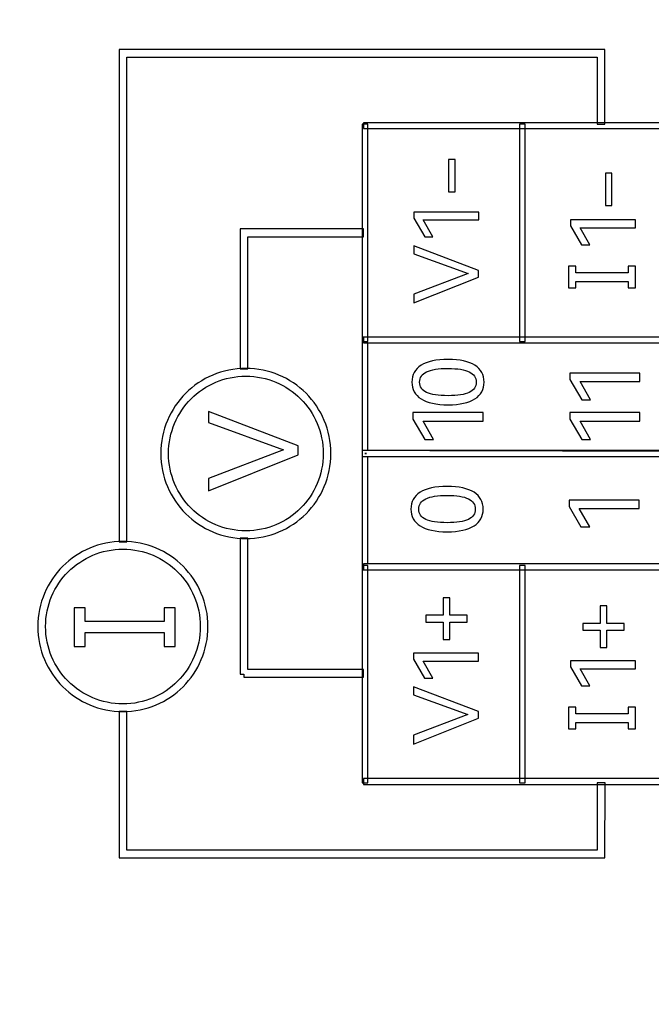
# Model space of a CAD drawing. Units: millimetres. Extents: x 0 to 427, y 0 to 299.
# Drawn here: x 115 to 131, y 148 to 174 of the extents above; entities that cross this region are included whole.
import ezdxf

# ---------------------------------------------------------------- set-up
doc = ezdxf.new("R2010")
doc.units = ezdxf.units.MM
doc.header["$LTSCALE"] = 23.1
doc.header["$MEASUREMENT"] = 0
doc.header["$PDSIZE"] = -5
doc.layers.add('IQC尺寸', color=3, linetype='Continuous', lineweight=18)
doc.layers.add('layer 1', color=7, linetype='Continuous')
doc.dimstyles.new('+-0.05', dxfattribs={"dimtxt": 2, "dimasz": 2, "dimexe": 1.25, "dimexo": 0.625, "dimtad": 1, "dimdsep": 46, "dimtxsty": 'Standard', "dimcen": 1.5, "dimdle": 4, "dimadec": 0, "dimazin": 0, "dimtol": 1, "dimtp": 0.05, "dimtm": 0.05, "dimtfac": 1, "dimtmove": 0, "dimatfit": 3, "dimfxl": 1, "dimtolj": 1, "dimarcsym": 0})

# ---------------------------------------------------------------- blocks, each defined once
blk = doc.blocks.new('*D33')
at = {"layer": 'Defpoints', "color": 0}
for p in [(115.987, 202.088), (76.083, 120.166), (94.088, 120.166)]:
    blk.add_point(p, dxfattribs=at)
at = {"layer": 'IQC尺寸', "color": 0, "lineweight": -2}
for p, q in [((115.362, 202.088), (74.833, 202.088)), ((76.083, 200.088), (76.083, 122.166)), ((93.463, 120.166), (74.833, 120.166))]:
    blk.add_line(p, q, dxfattribs=at)
at = {"layer": 'IQC尺寸', "color": 0}
for points in [[(76.416, 200.088), (75.75, 200.088), (76.083, 202.088)], [(75.75, 122.166), (76.416, 122.166), (76.083, 120.166)]]:
    blk.add_solid(points, dxfattribs=at)
at = {"layer": 'IQC尺寸', "color": 0, "insert": (74.428, 161.127), "char_height": 2, "attachment_point": 5, "rotation": 90}
blk.add_mtext('\\A1;81.90%%p0.2', dxfattribs=at)
blk = doc.blocks.new('*D34')
at = {"layer": 'Defpoints', "color": 0}
for p in [(195.088, 174.065), (89.1, 120.365), (195.088, 102.393)]:
    blk.add_point(p, dxfattribs=at)
at = {"layer": 'IQC尺寸', "color": 0, "lineweight": -2}
for p, q in [((195.088, 173.44), (195.088, 101.143)), ((89.1, 119.74), (89.1, 101.143)), ((91.1, 102.393), (193.088, 102.393))]:
    blk.add_line(p, q, dxfattribs=at)
at = {"layer": 'IQC尺寸', "color": 0}
for points in [[(91.1, 102.726), (91.1, 102.059), (89.1, 102.393)], [(193.088, 102.059), (193.088, 102.726), (195.088, 102.393)]]:
    blk.add_solid(points, dxfattribs=at)
at = {"layer": 'IQC尺寸', "color": 0, "insert": (142.094, 104.048), "char_height": 2, "attachment_point": 5}
blk.add_mtext('\\A1;106.00%%p0.2', dxfattribs=at)

msp = doc.modelspace()

# ---------------------------------------------------------------- linework, layer by layer
at = {"layer": 'layer 1'}
for points, knots in [([(117.176, 160.029), (117.176, 160.029), (117.176, 172.753), (117.176, 172.753), (117.176, 172.753), (121.365, 172.753), (125.553, 172.749), (129.741, 172.754), (129.741, 172.754), (129.741, 172.754), (129.741, 170.82), (129.741, 170.82), (129.741, 170.82), (129.741, 170.82), (129.541, 170.82), (129.541, 170.82), (129.541, 170.82), (129.541, 170.82), (129.541, 172.554), (129.541, 172.554), (129.541, 172.554), (129.541, 172.554), (117.376, 172.554), (117.376, 172.554), (117.376, 172.554), (117.376, 172.554), (117.376, 160.029), (117.376, 160.029), (117.376, 160.029), (117.376, 160.029), (117.176, 160.029), (117.176, 160.029)], [0, 0, 0, 0, 0.125, 0.125, 0.125, 0.125, 0.25, 0.25, 0.25, 0.25, 0.375, 0.375, 0.375, 0.375, 0.5, 0.5, 0.5, 0.5, 0.625, 0.625, 0.625, 0.625, 0.75, 0.75, 0.75, 0.75, 0.875, 0.875, 0.875, 0.875, 1, 1, 1, 1]), ([(123.46, 165.241), (123.46, 165.241), (123.46, 170.82), (123.46, 170.82), (123.46, 170.82), (123.46, 170.82), (123.612, 170.82), (123.612, 170.82), (123.612, 170.82), (123.612, 170.82), (123.612, 165.203), (123.612, 165.203), (123.612, 165.203), (123.612, 165.203), (123.46, 165.203), (123.46, 165.203), (123.46, 165.203), (123.46, 165.203), (123.46, 165.241), (123.46, 165.241)], [0, 0, 0, 0, 0.2, 0.2, 0.2, 0.2, 0.4, 0.4, 0.4, 0.4, 0.6, 0.6, 0.6, 0.6, 0.8, 0.8, 0.8, 0.8, 1, 1, 1, 1]), ([(160.169, 170.706), (160.169, 170.706), (123.498, 170.706), (123.498, 170.706), (123.498, 170.706), (123.498, 170.706), (123.498, 170.858), (123.498, 170.858), (123.498, 170.858), (123.498, 170.858), (160.207, 170.858), (160.207, 170.858), (160.207, 170.858), (160.207, 170.858), (160.207, 170.706), (160.207, 170.706), (160.207, 170.706), (160.207, 170.706), (160.169, 170.706), (160.169, 170.706)], [0, 0, 0, 0, 0.2, 0.2, 0.2, 0.2, 0.4, 0.4, 0.4, 0.4, 0.6, 0.6, 0.6, 0.6, 0.8, 0.8, 0.8, 0.8, 1, 1, 1, 1]), ([(127.53, 165.241), (127.53, 165.241), (127.53, 170.82), (127.53, 170.82), (127.53, 170.82), (127.53, 170.82), (127.682, 170.82), (127.682, 170.82), (127.682, 170.82), (127.682, 170.82), (127.682, 165.203), (127.682, 165.203), (127.682, 165.203), (127.682, 165.203), (127.53, 165.203), (127.53, 165.203), (127.53, 165.203), (127.53, 165.203), (127.53, 165.241), (127.53, 165.241)], [0, 0, 0, 0, 0.2, 0.2, 0.2, 0.2, 0.4, 0.4, 0.4, 0.4, 0.6, 0.6, 0.6, 0.6, 0.8, 0.8, 0.8, 0.8, 1, 1, 1, 1]), ([(125.864, 169.071), (125.864, 169.071), (125.699, 169.071), (125.699, 169.071), (125.699, 169.071), (125.699, 169.071), (125.699, 169.906), (125.699, 169.906), (125.699, 169.906), (125.699, 169.906), (125.864, 169.906), (125.864, 169.906), (125.864, 169.906), (125.864, 169.906), (125.864, 169.071), (125.864, 169.071)], [0, 0, 0, 0, 0.25, 0.25, 0.25, 0.25, 0.5, 0.5, 0.5, 0.5, 0.75, 0.75, 0.75, 0.75, 1, 1, 1, 1]), ([(129.921, 168.72), (129.921, 168.72), (129.756, 168.72), (129.756, 168.72), (129.756, 168.72), (129.756, 168.72), (129.756, 169.555), (129.756, 169.555), (129.756, 169.555), (129.756, 169.555), (129.921, 169.555), (129.921, 169.555), (129.921, 169.555), (129.921, 169.555), (129.921, 168.72), (129.921, 168.72)], [0, 0, 0, 0, 0.25, 0.25, 0.25, 0.25, 0.5, 0.5, 0.5, 0.5, 0.75, 0.75, 0.75, 0.75, 1, 1, 1, 1]), ([(125.291, 167.906), (125.291, 167.906), (125.08, 167.906), (125.08, 167.906), (125.08, 167.906), (125.08, 167.906), (124.796, 168.394), (124.796, 168.394), (124.796, 168.394), (124.796, 168.394), (124.796, 168.55), (124.796, 168.55), (124.796, 168.55), (124.796, 168.55), (126.477, 168.55), (126.477, 168.55), (126.477, 168.55), (126.477, 168.55), (126.477, 168.344), (126.477, 168.344), (126.477, 168.344), (126.477, 168.344), (125.041, 168.344), (125.041, 168.344), (125.041, 168.344), (125.041, 168.344), (125.291, 167.906), (125.291, 167.906)], [0, 0, 0, 0, 0.142857, 0.142857, 0.142857, 0.142857, 0.285714, 0.285714, 0.285714, 0.285714, 0.428571, 0.428571, 0.428571, 0.428571, 0.571429, 0.571429, 0.571429, 0.571429, 0.714286, 0.714286, 0.714286, 0.714286, 0.857143, 0.857143, 0.857143, 0.857143, 1, 1, 1, 1]), ([(129.346, 167.703), (129.346, 167.703), (129.135, 167.703), (129.135, 167.703), (129.135, 167.703), (129.135, 167.703), (128.85, 168.191), (128.85, 168.191), (128.85, 168.191), (128.85, 168.191), (128.85, 168.347), (128.85, 168.347), (128.85, 168.347), (128.85, 168.347), (130.531, 168.347), (130.531, 168.347), (130.531, 168.347), (130.531, 168.347), (130.531, 168.141), (130.531, 168.141), (130.531, 168.141), (130.531, 168.141), (129.096, 168.141), (129.096, 168.141), (129.096, 168.141), (129.096, 168.141), (129.346, 167.703), (129.346, 167.703)], [0, 0, 0, 0, 0.142857, 0.142857, 0.142857, 0.142857, 0.285714, 0.285714, 0.285714, 0.285714, 0.428571, 0.428571, 0.428571, 0.428571, 0.571429, 0.571429, 0.571429, 0.571429, 0.714286, 0.714286, 0.714286, 0.714286, 0.857143, 0.857143, 0.857143, 0.857143, 1, 1, 1, 1]), ([(120.305, 164.499), (120.305, 164.499), (120.311, 168.112), (120.311, 168.112), (120.311, 168.112), (120.311, 168.112), (123.498, 168.112), (123.498, 168.112), (123.498, 168.112), (123.498, 168.112), (123.498, 167.912), (123.498, 167.912), (123.498, 167.912), (123.498, 167.912), (120.51, 167.912), (120.51, 167.912), (120.51, 167.912), (120.51, 167.912), (120.505, 164.499), (120.505, 164.499), (120.505, 164.499), (120.505, 164.499), (120.305, 164.499), (120.305, 164.499)], [0, 0, 0, 0, 0.166667, 0.166667, 0.166667, 0.166667, 0.333333, 0.333333, 0.333333, 0.333333, 0.5, 0.5, 0.5, 0.5, 0.666667, 0.666667, 0.666667, 0.666667, 0.833333, 0.833333, 0.833333, 0.833333, 1, 1, 1, 1]), ([(124.795, 166.426), (124.795, 166.426), (126.201, 166.961), (126.201, 166.961), (126.201, 166.961), (126.201, 166.961), (124.795, 167.47), (124.795, 167.47), (124.795, 167.47), (124.795, 167.47), (124.795, 167.676), (124.795, 167.676), (124.795, 167.676), (124.795, 167.676), (126.474, 167.039), (126.474, 167.039), (126.474, 167.039), (126.474, 167.039), (126.474, 166.867), (126.474, 166.867), (126.474, 166.867), (126.474, 166.867), (124.795, 166.199), (124.795, 166.199), (124.795, 166.199), (124.795, 166.199), (124.795, 166.426), (124.795, 166.426)], [0, 0, 0, 0, 0.142857, 0.142857, 0.142857, 0.142857, 0.285714, 0.285714, 0.285714, 0.285714, 0.428571, 0.428571, 0.428571, 0.428571, 0.571429, 0.571429, 0.571429, 0.571429, 0.714286, 0.714286, 0.714286, 0.714286, 0.857143, 0.857143, 0.857143, 0.857143, 1, 1, 1, 1]), ([(128.986, 167.149), (128.986, 167.149), (128.986, 166.982), (128.986, 166.982), (128.986, 166.982), (128.986, 166.982), (130.342, 166.982), (130.342, 166.982), (130.342, 166.982), (130.342, 166.982), (130.342, 167.149), (130.342, 167.149), (130.342, 167.149), (130.342, 167.149), (130.531, 167.149), (130.531, 167.149), (130.531, 167.149), (130.531, 167.149), (130.531, 166.591), (130.531, 166.591), (130.531, 166.591), (130.531, 166.591), (130.342, 166.591), (130.342, 166.591), (130.342, 166.591), (130.342, 166.591), (130.342, 166.758), (130.342, 166.758), (130.342, 166.758), (130.342, 166.758), (128.986, 166.758), (128.986, 166.758), (128.986, 166.758), (128.986, 166.758), (128.986, 166.591), (128.986, 166.591), (128.986, 166.591), (128.986, 166.591), (128.797, 166.591), (128.797, 166.591), (128.797, 166.591), (128.797, 166.591), (128.797, 167.149), (128.797, 167.149), (128.797, 167.149), (128.797, 167.149), (128.986, 167.149), (128.986, 167.149)], [0, 0, 0, 0, 0.083333, 0.083333, 0.083333, 0.083333, 0.166667, 0.166667, 0.166667, 0.166667, 0.25, 0.25, 0.25, 0.25, 0.333333, 0.333333, 0.333333, 0.333333, 0.416667, 0.416667, 0.416667, 0.416667, 0.5, 0.5, 0.5, 0.5, 0.583333, 0.583333, 0.583333, 0.583333, 0.666667, 0.666667, 0.666667, 0.666667, 0.75, 0.75, 0.75, 0.75, 0.833333, 0.833333, 0.833333, 0.833333, 0.916667, 0.916667, 0.916667, 0.916667, 1, 1, 1, 1]), ([(123.46, 162.309), (123.46, 162.309), (123.46, 165.317), (123.46, 165.317), (123.46, 165.317), (123.46, 165.317), (160.245, 165.317), (160.245, 165.317), (160.245, 165.317), (160.245, 165.317), (160.245, 162.233), (160.245, 162.233), (160.245, 162.233), (147.985, 162.201), (135.72, 162.233), (123.46, 162.233), (123.46, 162.233), (123.46, 162.233), (123.46, 162.309), (123.46, 162.309)], [0, 0, 0, 0, 0.2, 0.2, 0.2, 0.2, 0.4, 0.4, 0.4, 0.4, 0.6, 0.6, 0.6, 0.6, 0.8, 0.8, 0.8, 0.8, 1, 1, 1, 1]), ([(160.169, 165.165), (160.169, 165.165), (123.498, 165.165), (123.498, 165.165), (123.498, 165.165), (123.498, 165.165), (123.498, 165.317), (123.498, 165.317), (123.498, 165.317), (123.498, 165.317), (160.207, 165.317), (160.207, 165.317), (160.207, 165.317), (160.207, 165.317), (160.207, 165.165), (160.207, 165.165), (160.207, 165.165), (160.207, 165.165), (160.169, 165.165), (160.169, 165.165)], [0, 0, 0, 0, 0.2, 0.2, 0.2, 0.2, 0.4, 0.4, 0.4, 0.4, 0.6, 0.6, 0.6, 0.6, 0.8, 0.8, 0.8, 0.8, 1, 1, 1, 1]), ([(123.612, 165.165), (123.612, 165.165), (123.612, 162.386), (123.612, 162.386), (123.612, 162.386), (123.612, 162.386), (160.093, 162.386), (160.093, 162.386), (160.093, 162.386), (160.093, 162.386), (160.093, 165.165), (160.093, 165.165), (160.093, 165.165), (160.093, 165.165), (123.612, 165.165), (123.612, 165.165)], [0, 0, 0, 0, 0.25, 0.25, 0.25, 0.25, 0.5, 0.5, 0.5, 0.5, 0.75, 0.75, 0.75, 0.75, 1, 1, 1, 1]), ([(125.684, 164.741), (125.99, 164.741), (126.222, 164.691), (126.379, 164.589), (126.379, 164.589), (126.536, 164.488), (126.615, 164.343), (126.615, 164.154), (126.615, 164.154), (126.615, 163.966), (126.536, 163.821), (126.378, 163.72), (126.378, 163.72), (126.22, 163.619), (125.988, 163.568), (125.684, 163.568), (125.684, 163.568), (125.378, 163.568), (125.145, 163.619), (124.986, 163.72), (124.986, 163.72), (124.827, 163.821), (124.748, 163.966), (124.748, 164.154), (124.748, 164.154), (124.748, 164.343), (124.827, 164.488), (124.985, 164.589), (124.985, 164.589), (125.143, 164.691), (125.376, 164.741), (125.684, 164.741)], [0, 0, 0, 0, 0.125, 0.125, 0.125, 0.125, 0.25, 0.25, 0.25, 0.25, 0.375, 0.375, 0.375, 0.375, 0.5, 0.5, 0.5, 0.5, 0.625, 0.625, 0.625, 0.625, 0.75, 0.75, 0.75, 0.75, 0.875, 0.875, 0.875, 0.875, 1, 1, 1, 1]), ([(118.256, 162.309), (118.256, 162.916), (118.502, 163.466), (118.9, 163.864), (118.9, 163.864), (119.298, 164.263), (119.848, 164.509), (120.456, 164.509), (120.456, 164.509), (121.063, 164.509), (121.613, 164.263), (122.011, 163.865), (122.011, 163.865), (122.409, 163.466), (122.656, 162.916), (122.656, 162.309), (122.656, 162.309), (122.656, 161.701), (122.409, 161.151), (122.011, 160.753), (122.011, 160.753), (121.613, 160.355), (121.063, 160.109), (120.456, 160.109), (120.456, 160.109), (119.849, 160.109), (119.299, 160.355), (118.901, 160.753), (118.901, 160.753), (118.502, 161.152), (118.256, 161.702), (118.256, 162.309)], [0, 0, 0, 0, 0.125, 0.125, 0.125, 0.125, 0.25, 0.25, 0.25, 0.25, 0.375, 0.375, 0.375, 0.375, 0.5, 0.5, 0.5, 0.5, 0.625, 0.625, 0.625, 0.625, 0.75, 0.75, 0.75, 0.75, 0.875, 0.875, 0.875, 0.875, 1, 1, 1, 1]), ([(125.684, 163.803), (125.929, 163.803), (126.112, 163.831), (126.232, 163.888), (126.232, 163.888), (126.352, 163.945), (126.412, 164.033), (126.412, 164.154), (126.412, 164.154), (126.412, 164.274), (126.352, 164.363), (126.233, 164.42), (126.233, 164.42), (126.114, 164.477), (125.931, 164.507), (125.684, 164.507), (125.684, 164.507), (125.435, 164.507), (125.25, 164.478), (125.129, 164.42), (125.129, 164.42), (125.008, 164.363), (124.948, 164.274), (124.948, 164.154), (124.948, 164.154), (124.948, 164.033), (125.008, 163.945), (125.129, 163.888), (125.129, 163.888), (125.25, 163.831), (125.435, 163.803), (125.684, 163.803)], [0, 0, 0, 0, 0.125, 0.125, 0.125, 0.125, 0.25, 0.25, 0.25, 0.25, 0.375, 0.375, 0.375, 0.375, 0.5, 0.5, 0.5, 0.5, 0.625, 0.625, 0.625, 0.625, 0.75, 0.75, 0.75, 0.75, 0.875, 0.875, 0.875, 0.875, 1, 1, 1, 1]), ([(119.041, 163.723), (118.679, 163.362), (118.456, 162.861), (118.456, 162.309), (118.456, 162.309), (118.456, 161.756), (118.679, 161.256), (119.041, 160.895), (119.041, 160.895), (119.403, 160.533), (119.903, 160.309), (120.456, 160.309), (120.456, 160.309), (121.008, 160.309), (121.508, 160.533), (121.87, 160.894), (121.87, 160.894), (122.232, 161.257), (122.456, 161.757), (122.456, 162.309), (122.456, 162.309), (122.456, 162.861), (122.232, 163.361), (121.87, 163.723), (121.87, 163.723), (121.508, 164.085), (121.008, 164.309), (120.456, 164.309), (120.456, 164.309), (119.904, 164.309), (119.403, 164.085), (119.041, 163.723)], [0, 0, 0, 0, 0.125, 0.125, 0.125, 0.125, 0.25, 0.25, 0.25, 0.25, 0.375, 0.375, 0.375, 0.375, 0.5, 0.5, 0.5, 0.5, 0.625, 0.625, 0.625, 0.625, 0.75, 0.75, 0.75, 0.75, 0.875, 0.875, 0.875, 0.875, 1, 1, 1, 1]), ([(129.369, 163.694), (129.369, 163.694), (129.141, 163.694), (129.141, 163.694), (129.141, 163.694), (129.141, 163.694), (128.835, 164.22), (128.835, 164.22), (128.835, 164.22), (128.835, 164.22), (128.835, 164.388), (128.835, 164.388), (128.835, 164.388), (128.835, 164.388), (130.645, 164.388), (130.645, 164.388), (130.645, 164.388), (130.645, 164.388), (130.645, 164.166), (130.645, 164.166), (130.645, 164.166), (130.645, 164.166), (129.1, 164.166), (129.1, 164.166), (129.1, 164.166), (129.1, 164.166), (129.369, 163.694), (129.369, 163.694)], [0, 0, 0, 0, 0.142857, 0.142857, 0.142857, 0.142857, 0.285714, 0.285714, 0.285714, 0.285714, 0.428571, 0.428571, 0.428571, 0.428571, 0.571429, 0.571429, 0.571429, 0.571429, 0.714286, 0.714286, 0.714286, 0.714286, 0.857143, 0.857143, 0.857143, 0.857143, 1, 1, 1, 1]), ([(119.485, 161.661), (119.485, 161.661), (121.431, 162.401), (121.431, 162.401), (121.431, 162.401), (121.431, 162.401), (119.485, 163.106), (119.485, 163.106), (119.485, 163.106), (119.485, 163.106), (119.485, 163.391), (119.485, 163.391), (119.485, 163.391), (119.485, 163.391), (121.809, 162.509), (121.809, 162.509), (121.809, 162.509), (121.809, 162.509), (121.809, 162.271), (121.809, 162.271), (121.809, 162.271), (121.809, 162.271), (119.485, 161.347), (119.485, 161.347), (119.485, 161.347), (119.485, 161.347), (119.485, 161.661), (119.485, 161.661)], [0, 0, 0, 0, 0.142857, 0.142857, 0.142857, 0.142857, 0.285714, 0.285714, 0.285714, 0.285714, 0.428571, 0.428571, 0.428571, 0.428571, 0.571429, 0.571429, 0.571429, 0.571429, 0.714286, 0.714286, 0.714286, 0.714286, 0.857143, 0.857143, 0.857143, 0.857143, 1, 1, 1, 1]), ([(125.311, 162.672), (125.311, 162.672), (125.084, 162.672), (125.084, 162.672), (125.084, 162.672), (125.084, 162.672), (124.777, 163.198), (124.777, 163.198), (124.777, 163.198), (124.777, 163.198), (124.777, 163.366), (124.777, 163.366), (124.777, 163.366), (124.777, 163.366), (126.588, 163.366), (126.588, 163.366), (126.588, 163.366), (126.588, 163.366), (126.588, 163.144), (126.588, 163.144), (126.588, 163.144), (126.588, 163.144), (125.042, 163.144), (125.042, 163.144), (125.042, 163.144), (125.042, 163.144), (125.311, 162.672), (125.311, 162.672)], [0, 0, 0, 0, 0.142857, 0.142857, 0.142857, 0.142857, 0.285714, 0.285714, 0.285714, 0.285714, 0.428571, 0.428571, 0.428571, 0.428571, 0.571429, 0.571429, 0.571429, 0.571429, 0.714286, 0.714286, 0.714286, 0.714286, 0.857143, 0.857143, 0.857143, 0.857143, 1, 1, 1, 1]), ([(129.369, 162.672), (129.369, 162.672), (129.141, 162.672), (129.141, 162.672), (129.141, 162.672), (129.141, 162.672), (128.835, 163.198), (128.835, 163.198), (128.835, 163.198), (128.835, 163.198), (128.835, 163.366), (128.835, 163.366), (128.835, 163.366), (128.835, 163.366), (130.645, 163.366), (130.645, 163.366), (130.645, 163.366), (130.645, 163.366), (130.645, 163.144), (130.645, 163.144), (130.645, 163.144), (130.645, 163.144), (129.1, 163.144), (129.1, 163.144), (129.1, 163.144), (129.1, 163.144), (129.369, 162.672), (129.369, 162.672)], [0, 0, 0, 0, 0.142857, 0.142857, 0.142857, 0.142857, 0.285714, 0.285714, 0.285714, 0.285714, 0.428571, 0.428571, 0.428571, 0.428571, 0.571429, 0.571429, 0.571429, 0.571429, 0.714286, 0.714286, 0.714286, 0.714286, 0.857143, 0.857143, 0.857143, 0.857143, 1, 1, 1, 1]), ([(123.46, 159.377), (123.46, 159.377), (123.46, 162.385), (123.46, 162.385), (123.46, 162.385), (123.46, 162.385), (123.498, 162.385), (123.498, 162.385), (123.498, 162.385), (129.588, 162.369), (135.708, 162.361), (141.853, 162.361), (141.853, 162.361), (147.997, 162.361), (154.117, 162.369), (160.207, 162.385), (160.207, 162.385), (160.207, 162.385), (160.245, 162.385), (160.245, 162.385), (160.245, 162.385), (160.245, 162.385), (160.245, 159.301), (160.245, 159.301), (160.245, 159.301), (160.245, 159.301), (123.46, 159.301), (123.46, 159.301), (123.46, 159.301), (123.46, 159.301), (123.46, 159.377), (123.46, 159.377)], [0, 0, 0, 0, 0.125, 0.125, 0.125, 0.125, 0.25, 0.25, 0.25, 0.25, 0.375, 0.375, 0.375, 0.375, 0.5, 0.5, 0.5, 0.5, 0.625, 0.625, 0.625, 0.625, 0.75, 0.75, 0.75, 0.75, 0.875, 0.875, 0.875, 0.875, 1, 1, 1, 1]), ([(123.536, 162.309), (123.536, 162.309), (123.574, 162.309), (123.574, 162.309), (123.574, 162.309), (123.574, 162.309), (123.536, 162.309), (123.536, 162.309)], [0, 0, 0, 0, 0.5, 0.5, 0.5, 0.5, 1, 1, 1, 1]), ([(123.613, 162.233), (123.613, 162.233), (123.613, 159.453), (123.613, 159.453), (123.613, 159.453), (123.613, 159.453), (160.093, 159.453), (160.093, 159.453), (160.093, 159.453), (160.093, 159.453), (160.093, 162.233), (160.093, 162.233), (160.093, 162.233), (160.093, 162.233), (123.613, 162.233), (123.613, 162.233)], [0, 0, 0, 0, 0.25, 0.25, 0.25, 0.25, 0.5, 0.5, 0.5, 0.5, 0.75, 0.75, 0.75, 0.75, 1, 1, 1, 1]), ([(125.661, 161.459), (125.967, 161.459), (126.199, 161.409), (126.356, 161.307), (126.356, 161.307), (126.513, 161.206), (126.592, 161.061), (126.592, 160.872), (126.592, 160.872), (126.592, 160.684), (126.513, 160.539), (126.355, 160.438), (126.355, 160.438), (126.197, 160.337), (125.965, 160.286), (125.661, 160.286), (125.661, 160.286), (125.354, 160.286), (125.122, 160.337), (124.963, 160.438), (124.963, 160.438), (124.804, 160.539), (124.725, 160.684), (124.725, 160.872), (124.725, 160.872), (124.725, 161.061), (124.804, 161.206), (124.962, 161.307), (124.962, 161.307), (125.12, 161.409), (125.353, 161.459), (125.661, 161.459)], [0, 0, 0, 0, 0.125, 0.125, 0.125, 0.125, 0.25, 0.25, 0.25, 0.25, 0.375, 0.375, 0.375, 0.375, 0.5, 0.5, 0.5, 0.5, 0.625, 0.625, 0.625, 0.625, 0.75, 0.75, 0.75, 0.75, 0.875, 0.875, 0.875, 0.875, 1, 1, 1, 1]), ([(125.661, 160.521), (125.906, 160.521), (126.089, 160.549), (126.209, 160.606), (126.209, 160.606), (126.329, 160.663), (126.389, 160.751), (126.389, 160.872), (126.389, 160.872), (126.389, 160.992), (126.329, 161.081), (126.21, 161.138), (126.21, 161.138), (126.091, 161.196), (125.908, 161.225), (125.661, 161.225), (125.661, 161.225), (125.412, 161.225), (125.227, 161.196), (125.106, 161.138), (125.106, 161.138), (124.985, 161.081), (124.925, 160.992), (124.925, 160.872), (124.925, 160.872), (124.925, 160.751), (124.985, 160.663), (125.106, 160.606), (125.106, 160.606), (125.227, 160.549), (125.412, 160.521), (125.661, 160.521)], [0, 0, 0, 0, 0.125, 0.125, 0.125, 0.125, 0.25, 0.25, 0.25, 0.25, 0.375, 0.375, 0.375, 0.375, 0.5, 0.5, 0.5, 0.5, 0.625, 0.625, 0.625, 0.625, 0.75, 0.75, 0.75, 0.75, 0.875, 0.875, 0.875, 0.875, 1, 1, 1, 1]), ([(129.346, 160.412), (129.346, 160.412), (129.118, 160.412), (129.118, 160.412), (129.118, 160.412), (129.118, 160.412), (128.812, 160.938), (128.812, 160.938), (128.812, 160.938), (128.812, 160.938), (128.812, 161.106), (128.812, 161.106), (128.812, 161.106), (128.812, 161.106), (130.622, 161.106), (130.622, 161.106), (130.622, 161.106), (130.622, 161.106), (130.622, 160.884), (130.622, 160.884), (130.622, 160.884), (130.622, 160.884), (129.076, 160.884), (129.076, 160.884), (129.076, 160.884), (129.076, 160.884), (129.346, 160.412), (129.346, 160.412)], [0, 0, 0, 0, 0.142857, 0.142857, 0.142857, 0.142857, 0.285714, 0.285714, 0.285714, 0.285714, 0.428571, 0.428571, 0.428571, 0.428571, 0.571429, 0.571429, 0.571429, 0.571429, 0.714286, 0.714286, 0.714286, 0.714286, 0.857143, 0.857143, 0.857143, 0.857143, 1, 1, 1, 1]), ([(123.498, 156.525), (123.498, 156.525), (120.407, 156.525), (120.407, 156.525), (120.407, 156.525), (120.407, 156.525), (120.407, 156.605), (120.407, 156.605), (120.407, 156.605), (120.407, 156.605), (120.308, 156.605), (120.308, 156.605), (120.308, 156.605), (120.308, 156.605), (120.31, 160.119), (120.31, 160.119), (120.31, 160.119), (120.31, 160.119), (120.509, 160.119), (120.509, 160.119), (120.509, 160.119), (120.509, 160.119), (120.507, 156.725), (120.507, 156.725), (120.507, 156.725), (120.507, 156.725), (123.498, 156.725), (123.498, 156.725), (123.498, 156.725), (123.498, 156.725), (123.498, 156.525), (123.498, 156.525)], [0, 0, 0, 0, 0.125, 0.125, 0.125, 0.125, 0.25, 0.25, 0.25, 0.25, 0.375, 0.375, 0.375, 0.375, 0.5, 0.5, 0.5, 0.5, 0.625, 0.625, 0.625, 0.625, 0.75, 0.75, 0.75, 0.75, 0.875, 0.875, 0.875, 0.875, 1, 1, 1, 1]), ([(115.076, 157.837), (115.076, 158.444), (115.323, 158.994), (115.721, 159.393), (115.721, 159.393), (116.119, 159.791), (116.669, 160.037), (117.276, 160.037), (117.276, 160.037), (117.884, 160.037), (118.434, 159.791), (118.832, 159.393), (118.832, 159.393), (119.23, 158.995), (119.476, 158.445), (119.476, 157.837), (119.476, 157.837), (119.476, 157.23), (119.23, 156.68), (118.832, 156.282), (118.832, 156.282), (118.433, 155.883), (117.883, 155.637), (117.276, 155.637), (117.276, 155.637), (116.669, 155.637), (116.119, 155.883), (115.721, 156.282), (115.721, 156.282), (115.322, 156.68), (115.076, 157.23), (115.076, 157.837)], [0, 0, 0, 0, 0.125, 0.125, 0.125, 0.125, 0.25, 0.25, 0.25, 0.25, 0.375, 0.375, 0.375, 0.375, 0.5, 0.5, 0.5, 0.5, 0.625, 0.625, 0.625, 0.625, 0.75, 0.75, 0.75, 0.75, 0.875, 0.875, 0.875, 0.875, 1, 1, 1, 1]), ([(115.862, 159.251), (115.5, 158.89), (115.276, 158.39), (115.276, 157.837), (115.276, 157.837), (115.276, 157.285), (115.5, 156.785), (115.862, 156.423), (115.862, 156.423), (116.224, 156.061), (116.724, 155.837), (117.276, 155.837), (117.276, 155.837), (117.829, 155.837), (118.329, 156.061), (118.69, 156.423), (118.69, 156.423), (119.052, 156.785), (119.276, 157.285), (119.276, 157.837), (119.276, 157.837), (119.276, 158.389), (119.052, 158.89), (118.69, 159.251), (118.69, 159.251), (118.329, 159.613), (117.828, 159.837), (117.276, 159.837), (117.276, 159.837), (116.724, 159.837), (116.224, 159.613), (115.862, 159.251)], [0, 0, 0, 0, 0.125, 0.125, 0.125, 0.125, 0.25, 0.25, 0.25, 0.25, 0.375, 0.375, 0.375, 0.375, 0.5, 0.5, 0.5, 0.5, 0.625, 0.625, 0.625, 0.625, 0.75, 0.75, 0.75, 0.75, 0.875, 0.875, 0.875, 0.875, 1, 1, 1, 1]), ([(123.46, 153.833), (123.46, 153.833), (123.46, 159.415), (123.46, 159.415), (123.46, 159.415), (123.46, 159.415), (123.612, 159.415), (123.612, 159.415), (123.612, 159.415), (123.612, 159.415), (123.612, 153.795), (123.612, 153.795), (123.612, 153.795), (123.612, 153.795), (123.46, 153.795), (123.46, 153.795), (123.46, 153.795), (123.46, 153.795), (123.46, 153.833), (123.46, 153.833)], [0, 0, 0, 0, 0.2, 0.2, 0.2, 0.2, 0.4, 0.4, 0.4, 0.4, 0.6, 0.6, 0.6, 0.6, 0.8, 0.8, 0.8, 0.8, 1, 1, 1, 1]), ([(160.169, 159.301), (160.169, 159.301), (123.498, 159.301), (123.498, 159.301), (123.498, 159.301), (123.498, 159.301), (123.498, 159.453), (123.498, 159.453), (123.498, 159.453), (123.498, 159.453), (160.207, 159.453), (160.207, 159.453), (160.207, 159.453), (160.207, 159.453), (160.207, 159.301), (160.207, 159.301), (160.207, 159.301), (160.207, 159.301), (160.169, 159.301), (160.169, 159.301)], [0, 0, 0, 0, 0.2, 0.2, 0.2, 0.2, 0.4, 0.4, 0.4, 0.4, 0.6, 0.6, 0.6, 0.6, 0.8, 0.8, 0.8, 0.8, 1, 1, 1, 1]), ([(127.53, 153.833), (127.53, 153.833), (127.53, 159.415), (127.53, 159.415), (127.53, 159.415), (127.53, 159.415), (127.682, 159.415), (127.682, 159.415), (127.682, 159.415), (127.682, 159.415), (127.682, 153.795), (127.682, 153.795), (127.682, 153.795), (127.682, 153.795), (127.53, 153.795), (127.53, 153.795), (127.53, 153.795), (127.53, 153.795), (127.53, 153.833), (127.53, 153.833)], [0, 0, 0, 0, 0.2, 0.2, 0.2, 0.2, 0.4, 0.4, 0.4, 0.4, 0.6, 0.6, 0.6, 0.6, 0.8, 0.8, 0.8, 0.8, 1, 1, 1, 1]), ([(125.107, 157.953), (125.107, 157.953), (125.107, 158.128), (125.107, 158.128), (125.107, 158.128), (125.107, 158.128), (125.557, 158.128), (125.557, 158.128), (125.557, 158.128), (125.557, 158.128), (125.557, 158.577), (125.557, 158.577), (125.557, 158.577), (125.557, 158.577), (125.731, 158.577), (125.731, 158.577), (125.731, 158.577), (125.731, 158.577), (125.731, 158.128), (125.731, 158.128), (125.731, 158.128), (125.731, 158.128), (126.181, 158.128), (126.181, 158.128), (126.181, 158.128), (126.181, 158.128), (126.181, 157.953), (126.181, 157.953), (126.181, 157.953), (126.181, 157.953), (125.731, 157.953), (125.731, 157.953), (125.731, 157.953), (125.731, 157.953), (125.731, 157.504), (125.731, 157.504), (125.731, 157.504), (125.731, 157.504), (125.557, 157.504), (125.557, 157.504), (125.557, 157.504), (125.557, 157.504), (125.557, 157.953), (125.557, 157.953), (125.557, 157.953), (125.557, 157.953), (125.107, 157.953), (125.107, 157.953)], [0, 0, 0, 0, 0.083333, 0.083333, 0.083333, 0.083333, 0.166667, 0.166667, 0.166667, 0.166667, 0.25, 0.25, 0.25, 0.25, 0.333333, 0.333333, 0.333333, 0.333333, 0.416667, 0.416667, 0.416667, 0.416667, 0.5, 0.5, 0.5, 0.5, 0.583333, 0.583333, 0.583333, 0.583333, 0.666667, 0.666667, 0.666667, 0.666667, 0.75, 0.75, 0.75, 0.75, 0.833333, 0.833333, 0.833333, 0.833333, 0.916667, 0.916667, 0.916667, 0.916667, 1, 1, 1, 1]), ([(118.341, 157.682), (118.341, 157.682), (116.3, 157.682), (116.3, 157.682), (116.3, 157.682), (116.3, 157.682), (116.3, 157.323), (116.3, 157.323), (116.3, 157.323), (116.3, 157.323), (116.017, 157.323), (116.017, 157.323), (116.017, 157.323), (116.017, 157.323), (116.017, 158.323), (116.017, 158.323), (116.017, 158.323), (116.017, 158.323), (116.3, 158.323), (116.3, 158.323), (116.3, 158.323), (116.3, 158.323), (116.3, 157.964), (116.3, 157.964), (116.3, 157.964), (116.3, 157.964), (118.341, 157.964), (118.341, 157.964), (118.341, 157.964), (118.341, 157.964), (118.341, 158.323), (118.341, 158.323), (118.341, 158.323), (118.341, 158.323), (118.624, 158.323), (118.624, 158.323), (118.624, 158.323), (118.624, 158.323), (118.624, 157.323), (118.624, 157.323), (118.624, 157.323), (118.624, 157.323), (118.341, 157.323), (118.341, 157.323), (118.341, 157.323), (118.341, 157.323), (118.341, 157.682), (118.341, 157.682)], [0, 0, 0, 0, 0.083333, 0.083333, 0.083333, 0.083333, 0.166667, 0.166667, 0.166667, 0.166667, 0.25, 0.25, 0.25, 0.25, 0.333333, 0.333333, 0.333333, 0.333333, 0.416667, 0.416667, 0.416667, 0.416667, 0.5, 0.5, 0.5, 0.5, 0.583333, 0.583333, 0.583333, 0.583333, 0.666667, 0.666667, 0.666667, 0.666667, 0.75, 0.75, 0.75, 0.75, 0.833333, 0.833333, 0.833333, 0.833333, 0.916667, 0.916667, 0.916667, 0.916667, 1, 1, 1, 1]), ([(129.165, 157.745), (129.165, 157.745), (129.165, 157.919), (129.165, 157.919), (129.165, 157.919), (129.165, 157.919), (129.614, 157.919), (129.614, 157.919), (129.614, 157.919), (129.614, 157.919), (129.614, 158.368), (129.614, 158.368), (129.614, 158.368), (129.614, 158.368), (129.789, 158.368), (129.789, 158.368), (129.789, 158.368), (129.789, 158.368), (129.789, 157.919), (129.789, 157.919), (129.789, 157.919), (129.789, 157.919), (130.238, 157.919), (130.238, 157.919), (130.238, 157.919), (130.238, 157.919), (130.238, 157.745), (130.238, 157.745), (130.238, 157.745), (130.238, 157.745), (129.789, 157.745), (129.789, 157.745), (129.789, 157.745), (129.789, 157.745), (129.789, 157.295), (129.789, 157.295), (129.789, 157.295), (129.789, 157.295), (129.614, 157.295), (129.614, 157.295), (129.614, 157.295), (129.614, 157.295), (129.614, 157.745), (129.614, 157.745), (129.614, 157.745), (129.614, 157.745), (129.165, 157.745), (129.165, 157.745)], [0, 0, 0, 0, 0.083333, 0.083333, 0.083333, 0.083333, 0.166667, 0.166667, 0.166667, 0.166667, 0.25, 0.25, 0.25, 0.25, 0.333333, 0.333333, 0.333333, 0.333333, 0.416667, 0.416667, 0.416667, 0.416667, 0.5, 0.5, 0.5, 0.5, 0.583333, 0.583333, 0.583333, 0.583333, 0.666667, 0.666667, 0.666667, 0.666667, 0.75, 0.75, 0.75, 0.75, 0.833333, 0.833333, 0.833333, 0.833333, 0.916667, 0.916667, 0.916667, 0.916667, 1, 1, 1, 1]), ([(125.287, 156.506), (125.287, 156.506), (125.076, 156.506), (125.076, 156.506), (125.076, 156.506), (125.076, 156.506), (124.792, 156.994), (124.792, 156.994), (124.792, 156.994), (124.792, 156.994), (124.792, 157.15), (124.792, 157.15), (124.792, 157.15), (124.792, 157.15), (126.473, 157.15), (126.473, 157.15), (126.473, 157.15), (126.473, 157.15), (126.473, 156.944), (126.473, 156.944), (126.473, 156.944), (126.473, 156.944), (125.037, 156.944), (125.037, 156.944), (125.037, 156.944), (125.037, 156.944), (125.287, 156.506), (125.287, 156.506)], [0, 0, 0, 0, 0.142857, 0.142857, 0.142857, 0.142857, 0.285714, 0.285714, 0.285714, 0.285714, 0.428571, 0.428571, 0.428571, 0.428571, 0.571429, 0.571429, 0.571429, 0.571429, 0.714286, 0.714286, 0.714286, 0.714286, 0.857143, 0.857143, 0.857143, 0.857143, 1, 1, 1, 1]), ([(129.346, 156.303), (129.346, 156.303), (129.135, 156.303), (129.135, 156.303), (129.135, 156.303), (129.135, 156.303), (128.851, 156.791), (128.851, 156.791), (128.851, 156.791), (128.851, 156.791), (128.851, 156.947), (128.851, 156.947), (128.851, 156.947), (128.851, 156.947), (130.532, 156.947), (130.532, 156.947), (130.532, 156.947), (130.532, 156.947), (130.532, 156.741), (130.532, 156.741), (130.532, 156.741), (130.532, 156.741), (129.096, 156.741), (129.096, 156.741), (129.096, 156.741), (129.096, 156.741), (129.346, 156.303), (129.346, 156.303)], [0, 0, 0, 0, 0.142857, 0.142857, 0.142857, 0.142857, 0.285714, 0.285714, 0.285714, 0.285714, 0.428571, 0.428571, 0.428571, 0.428571, 0.571429, 0.571429, 0.571429, 0.571429, 0.714286, 0.714286, 0.714286, 0.714286, 0.857143, 0.857143, 0.857143, 0.857143, 1, 1, 1, 1]), ([(124.791, 155.026), (124.791, 155.026), (126.196, 155.561), (126.196, 155.561), (126.196, 155.561), (126.196, 155.561), (124.791, 156.07), (124.791, 156.07), (124.791, 156.07), (124.791, 156.07), (124.791, 156.276), (124.791, 156.276), (124.791, 156.276), (124.791, 156.276), (126.469, 155.639), (126.469, 155.639), (126.469, 155.639), (126.469, 155.639), (126.469, 155.467), (126.469, 155.467), (126.469, 155.467), (126.469, 155.467), (124.791, 154.799), (124.791, 154.799), (124.791, 154.799), (124.791, 154.799), (124.791, 155.026), (124.791, 155.026)], [0, 0, 0, 0, 0.142857, 0.142857, 0.142857, 0.142857, 0.285714, 0.285714, 0.285714, 0.285714, 0.428571, 0.428571, 0.428571, 0.428571, 0.571429, 0.571429, 0.571429, 0.571429, 0.714286, 0.714286, 0.714286, 0.714286, 0.857143, 0.857143, 0.857143, 0.857143, 1, 1, 1, 1]), ([(128.986, 155.749), (128.986, 155.749), (128.986, 155.582), (128.986, 155.582), (128.986, 155.582), (128.986, 155.582), (130.342, 155.582), (130.342, 155.582), (130.342, 155.582), (130.342, 155.582), (130.342, 155.749), (130.342, 155.749), (130.342, 155.749), (130.342, 155.749), (130.532, 155.749), (130.532, 155.749), (130.532, 155.749), (130.532, 155.749), (130.532, 155.191), (130.532, 155.191), (130.532, 155.191), (130.532, 155.191), (130.342, 155.191), (130.342, 155.191), (130.342, 155.191), (130.342, 155.191), (130.342, 155.358), (130.342, 155.358), (130.342, 155.358), (130.342, 155.358), (128.986, 155.358), (128.986, 155.358), (128.986, 155.358), (128.986, 155.358), (128.986, 155.191), (128.986, 155.191), (128.986, 155.191), (128.986, 155.191), (128.797, 155.191), (128.797, 155.191), (128.797, 155.191), (128.797, 155.191), (128.797, 155.749), (128.797, 155.749), (128.797, 155.749), (128.797, 155.749), (128.986, 155.749), (128.986, 155.749)], [0, 0, 0, 0, 0.083333, 0.083333, 0.083333, 0.083333, 0.166667, 0.166667, 0.166667, 0.166667, 0.25, 0.25, 0.25, 0.25, 0.333333, 0.333333, 0.333333, 0.333333, 0.416667, 0.416667, 0.416667, 0.416667, 0.5, 0.5, 0.5, 0.5, 0.583333, 0.583333, 0.583333, 0.583333, 0.666667, 0.666667, 0.666667, 0.666667, 0.75, 0.75, 0.75, 0.75, 0.833333, 0.833333, 0.833333, 0.833333, 0.916667, 0.916667, 0.916667, 0.916667, 1, 1, 1, 1]), ([(129.743, 153.796), (129.743, 153.796), (129.741, 151.861), (129.741, 151.861), (129.741, 151.861), (125.553, 151.856), (121.365, 151.86), (117.176, 151.86), (117.176, 151.86), (117.176, 151.86), (117.176, 155.643), (117.176, 155.643), (117.176, 155.643), (117.176, 155.643), (117.376, 155.643), (117.376, 155.643), (117.376, 155.643), (117.376, 155.643), (117.376, 152.06), (117.376, 152.06), (117.376, 152.06), (117.376, 152.06), (129.541, 152.06), (129.541, 152.06), (129.541, 152.06), (129.541, 152.06), (129.543, 153.796), (129.543, 153.796), (129.543, 153.796), (129.543, 153.796), (129.743, 153.796), (129.743, 153.796)], [0, 0, 0, 0, 0.125, 0.125, 0.125, 0.125, 0.25, 0.25, 0.25, 0.25, 0.375, 0.375, 0.375, 0.375, 0.5, 0.5, 0.5, 0.5, 0.625, 0.625, 0.625, 0.625, 0.75, 0.75, 0.75, 0.75, 0.875, 0.875, 0.875, 0.875, 1, 1, 1, 1]), ([(160.169, 153.757), (160.169, 153.757), (123.498, 153.757), (123.498, 153.757), (123.498, 153.757), (123.498, 153.757), (123.498, 153.909), (123.498, 153.909), (123.498, 153.909), (123.498, 153.909), (160.207, 153.909), (160.207, 153.909), (160.207, 153.909), (160.207, 153.909), (160.207, 153.757), (160.207, 153.757), (160.207, 153.757), (160.207, 153.757), (160.169, 153.757), (160.169, 153.757)], [0, 0, 0, 0, 0.2, 0.2, 0.2, 0.2, 0.4, 0.4, 0.4, 0.4, 0.6, 0.6, 0.6, 0.6, 0.8, 0.8, 0.8, 0.8, 1, 1, 1, 1])]:
    msp.add_open_spline(points, degree=3, knots=knots, dxfattribs=at)

# ---------------------------------------------------------------- dimensions: what is measured, and where the dimension line sits
at = {"layer": 'IQC尺寸'}
dim = msp.add_linear_dim(base=(76.083, 120.166), p1=(115.987, 202.088), p2=(94.088, 120.166), angle=90, text='<>0%%p0.2', dimstyle='+-0.05', override={"dimgap": 0.625, "dimtad": 1, "dimjust": 0, "dimdec": 1, "dimlfac": 1, "dimpost": '<>', "dimse1": 0, "dimse2": 0, "dimsd1": 0, "dimsd2": 0, "dimtol": 0, "dimlim": 0, "dimtofl": 1, "dimtvp": 0.1, "dimarcsym": 1}, dxfattribs=at)
dim.commit()
dim.dimension.update_dxf_attribs({"geometry": '*D33', "text_midpoint": (74.428, 161.127)})
dim = msp.add_linear_dim(base=(195.088, 102.393), p1=(89.1, 120.365), p2=(195.088, 174.065), text='<>.00%%p0.2', dimstyle='+-0.05', override={"dimgap": 0.625, "dimtad": 1, "dimjust": 0, "dimdec": 1, "dimlfac": 1, "dimpost": '<>', "dimse1": 0, "dimse2": 0, "dimsd1": 0, "dimsd2": 0, "dimtol": 0, "dimlim": 0, "dimtofl": 1, "dimtvp": 0.1, "dimarcsym": 1}, dxfattribs=at)
dim.commit()
dim.dimension.update_dxf_attribs({"geometry": '*D34', "text_midpoint": (142.094, 104.048)})

doc.saveas('drawing.dxf')
